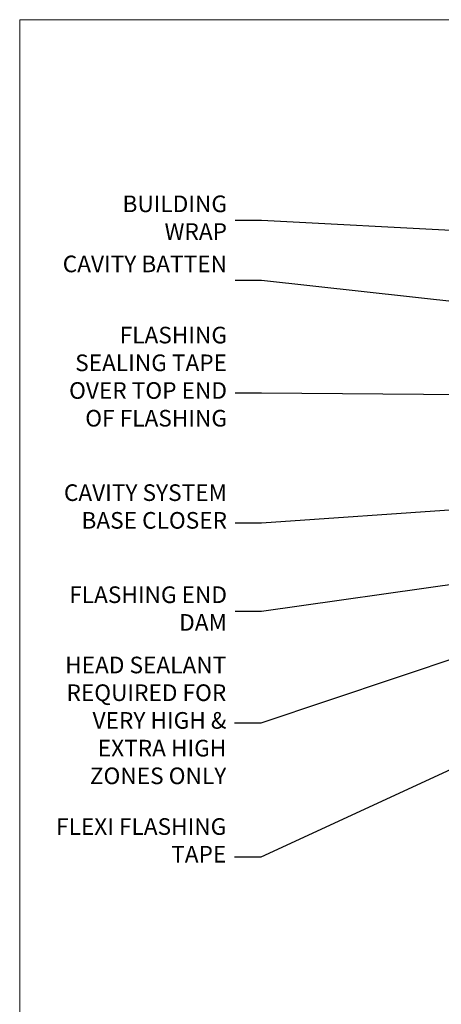
# Model space of a CAD drawing. Extents: x -19 to 178607, y -403 to 1146.
# Drawn here: x 600 to 701, y 493 to 730 of the extents above; entities that cross this region are included whole.
import ezdxf
from ezdxf import colors
from ezdxf.entities.mleader import LeaderData, LeaderLine
from ezdxf.math import Vec2, Vec3

# ---------------------------------------------------------------- set-up
doc = ezdxf.new("R2010")
doc.units = 0
doc.header["$LTSCALE"] = 3
doc.header["$MEASUREMENT"] = 0
doc.layers.get('0').update_dxf_attribs({"linetype": 'CONTINUOUS'})
doc.layers.add('Aluminium Systems Ltd Joinery Detail', color=7, linetype='CONTINUOUS')
doc.layers.add('Aluminium Systems Ltd Notes', color=7, linetype='CONTINUOUS')
doc.layers.add('No Print', color=7, linetype='CONTINUOUS', plot=False)
doc.styles.get("Standard").update_dxf_attribs({"font": 'arial.ttf'})

# ---------------------------------------------------------------- blocks, each defined once
blk = doc.blocks.new('Page Layout')
at = {"layer": 'Aluminium Systems Ltd Joinery Detail', "color": 8, "lineweight": 5}
blk.add_lwpolyline([(0, 730.131892914731), (0, 0), (553.0825377109722, 0), (553.0825377109722, 730.131892914731)], close=True, dxfattribs=at)
blk = doc.blocks.new('Page Layout Group')
at = {"layer": 'No Print'}
blk.add_blockref('Page Layout', (600, 0), dxfattribs=at)
blk = doc.blocks.new('_Open90')
at = {"color": 0, "linetype": 'ByBlock', "lineweight": -2}
for p, q in [((0, 0), (-1, 0)), ((-0.5, 0.5), (0, 0)), ((0, 0), (-0.5, -0.5))]:
    blk.add_line(p, q, dxfattribs=at)
blk = doc.blocks.new('Bevel Back Weatherboard CC Head Text Architectural')
at = {"layer": 'Aluminium Systems Ltd Notes', "color": 3, "lineweight": 5, "ltscale": 0.12}
ml = blk.add_multileader_mtext('Standard', dxfattribs=at)
ml.set_content('BUILDING WRAP', color=3)
ml.set_leader_properties(color=8)
ml.set_arrow_properties(name='OPEN90')
ml.build(insert=Vec2(0, 0))
ml.multileader.update_dxf_attribs({"text_left_attachment_type": 2, "text_right_attachment_type": 2})
ctx = ml.context
ctx.base_point, ctx.plane_origin = Vec3(-51.17571467995432, 28.1682591043982), Vec3(99.05724246548016, -37.49343230247905)
ctx.left_attachment, ctx.right_attachment, ctx.text_align_type = 2, 2, 2
notes = []
notes.append((ctx, [(0, (1, 1, 0), (-15.2499023897517, 28.1682591043982), (-1, 0), 6.291433026901128, [(0, [(106.4525308563261, 21.79049804892657)], 0, [])])]))
ctx.mtext.insert, ctx.mtext.width, ctx.mtext.alignment, ctx.mtext.line_spacing_style, ctx.mtext.flow_direction = Vec3(-23.54133541665306, 34.1682591043982), 41.08502851586559, 3, 2, 5
ml = blk.add_multileader_mtext('Standard', dxfattribs=at)
ml.set_content('CAVITY BATTEN', color=3)
ml.set_leader_properties(color=8)
ml.set_arrow_properties(name='OPEN90')
ml.build(insert=Vec2(0, 0))
ml.multileader.update_dxf_attribs({"text_left_attachment_type": 2, "text_right_attachment_type": 2})
ctx = ml.context
ctx.base_point, ctx.plane_origin = Vec3(-46.71732450260098, 13.71120511867184), Vec3(73.90176718918701, -32.88290477336614)
ctx.left_attachment, ctx.right_attachment, ctx.text_align_type = 2, 2, 2
notes.append((ctx, [(0, (1, 1, 0), (-15.2499023897517, 13.71120511867184), (-1, 0), 6.291433026901128, [(0, [(92.71701935691544, 1.851196157560025)], 0, [])])]))
ctx.mtext.insert, ctx.mtext.width, ctx.mtext.alignment, ctx.mtext.line_spacing_style, ctx.mtext.flow_direction = Vec3(-23.54133541665306, 19.71120511867184), 41.08502851586559, 3, 2, 5
ml = blk.add_multileader_mtext('Standard', dxfattribs=at)
ml.set_content('FLASHING SEALING TAPE OVER TOP END OF FLASHING', color=3)
ml.set_leader_properties(color=8)
ml.set_arrow_properties(name='OPEN90')
ml.build(insert=Vec2(0, 0))
ml.multileader.update_dxf_attribs({"text_left_attachment_type": 2, "text_right_attachment_type": 2})
ctx = ml.context
ctx.base_point, ctx.plane_origin = Vec3(-65.36125356126401, -13.40946813360961), Vec3(73.90176718918701, -53.64008401343744)
ctx.left_attachment, ctx.right_attachment, ctx.text_align_type = 2, 2, 2
notes.append((ctx, [(0, (1, 1, 0), (-15.2499023897517, -13.40946813360961), (-1, 0), 6.291433026901128, [(0, [(101.8271041272255, -14.36173531007262)], 0, [])])]))
ctx.mtext.insert, ctx.mtext.width, ctx.mtext.alignment, ctx.mtext.line_spacing_style, ctx.mtext.flow_direction = Vec3(-23.54133541665306, 2.590531866390393), 41.08502851586559, 3, 2, 5
ml = blk.add_multileader_mtext('Standard', dxfattribs=at)
ml.set_content('CAVITY SYSTEM BASE CLOSER', color=3)
ml.set_leader_properties(color=8)
ml.set_arrow_properties(name='OPEN90')
ml.build(insert=Vec2(0, 0))
ml.multileader.update_dxf_attribs({"text_left_attachment_type": 2, "text_right_attachment_type": 2})
ctx = ml.context
ctx.base_point, ctx.plane_origin = Vec3(-64.4281021287947, -44.6463558688697), Vec3(21.34790319290369, -146.4878747221605)
ctx.left_attachment, ctx.right_attachment, ctx.text_align_type = 2, 2, 2
notes.append((ctx, [(0, (1, 1, 0), (-15.2499023897517, -44.6463558688697), (-1, 0), 6.291433026901132, [(0, [(94.78649098432288, -37.08428193825875)], 0, [])])]))
ctx.mtext.insert, ctx.mtext.width, ctx.mtext.alignment, ctx.mtext.line_spacing_style, ctx.mtext.flow_direction = Vec3(-23.54133541665306, -35.31302253553645), 41.08502851586536, 3, 2, 5
ml = blk.add_multileader_mtext('Standard', dxfattribs=at)
ml.set_content('FLASHING END DAM', color=3)
ml.set_leader_properties(color=8)
ml.set_arrow_properties(name='OPEN90')
ml.build(insert=Vec2(0, 0))
ml.multileader.update_dxf_attribs({"text_left_attachment_type": 2, "text_right_attachment_type": 2})
ctx = ml.context
ctx.base_point, ctx.plane_origin = Vec3(-66.08158098281928, -65.86739263308255), Vec3(38.36709967903425, -164.9144317988821)
ctx.left_attachment, ctx.right_attachment, ctx.text_align_type = 2, 2, 2
notes.append((ctx, [(0, (1, 1, 0), (-15.2499023897517, -65.86739263308255), (-1, 0), 6.291433026901132, [(0, [(87.88792736696178, -51.27623566793773)], 0, [])])]))
ctx.mtext.insert, ctx.mtext.width, ctx.mtext.alignment, ctx.mtext.line_spacing_style, ctx.mtext.flow_direction = Vec3(-23.54133541665306, -59.86739263308255), 41.67696359775891, 3, 2, 5
ml = blk.add_multileader_mtext('Standard', dxfattribs=at)
ml.set_content('FLEXI FLASHING TAPE', color=3)
ml.set_leader_properties(color=8)
ml.set_arrow_properties(name='OPEN90')
ml.build(insert=Vec2(0, 0))
ml.multileader.update_dxf_attribs({"text_left_attachment_type": 2, "text_right_attachment_type": 2})
ctx = ml.context
ctx.base_point, ctx.plane_origin = Vec3(-52.84912532115585, -124.9682922913453), Vec3(173.2167566211147, -160.176027405073)
ctx.left_attachment, ctx.right_attachment, ctx.text_align_type = 2, 2, 2
notes.append((ctx, [(1, (1, 1, 0), (-15.41990238975268, -124.9682922913453), (-1, 0), 6.291433026901132, [(0, [(105.6606276772745, -69.20286262526997)], 0, [])])]))
ctx.mtext.insert, ctx.mtext.width, ctx.mtext.alignment, ctx.mtext.line_spacing_style, ctx.mtext.flow_direction = Vec3(-23.71133541665404, -115.634958958012), 41.67696359775891, 3, 2, 5
ml = blk.add_multileader_mtext('Standard', dxfattribs=at)
ml.set_content('HEAD SEALANT REQUIRED FOR VERY HIGH & EXTRA HIGH ZONES ONLY', color=3)
ml.set_leader_properties(color=8)
ml.set_arrow_properties(name='OPEN90')
ml.build(insert=Vec2(0, 0))
ml.multileader.update_dxf_attribs({"text_left_attachment_type": 2, "text_right_attachment_type": 2})
ctx = ml.context
ctx.base_point, ctx.plane_origin = Vec3(-68.04421399782707, -92.77463033919457), Vec3(47.74554292435005, -180.2661364512487)
ctx.left_attachment, ctx.right_attachment, ctx.text_align_type = 2, 2, 2
notes.append((ctx, [(0, (1, 1, 0), (-15.41990238975268, -92.77463033919457), (-1, 0), 6.291433026901132, [(0, [(40.38902197227162, -74.11359865351415)], 0, [])])]))
ctx.mtext.insert, ctx.mtext.width, ctx.mtext.alignment, ctx.mtext.line_spacing_style, ctx.mtext.flow_direction = Vec3(-23.71133541665404, -76.77463033919457), 42.80845800599491, 3, 2, 5
for ctx, leaders in notes:
    for number, flags, end, landing, length, lines in leaders:
        leader = LeaderData()
        leader.index, (leader.has_last_leader_line, leader.has_dogleg_vector, leader.attachment_direction) = number, flags
        leader.last_leader_point, leader.dogleg_vector, leader.dogleg_length = Vec3(end), Vec3(landing), length
        for number, points, colour, breaks in lines:
            line = LeaderLine()
            line.index, line.vertices, line.color, line.breaks = number, Vec3.list(points), colors.encode_raw_color(colour), breaks
            leader.lines.append(line)
        ctx.leaders.append(leader)

msp = doc.modelspace()

# ---------------------------------------------------------------- block references
at = {"layer": 'Aluminium Systems Ltd Joinery Detail', "transparency": 33554687}
msp.add_blockref('Page Layout Group', (0, 0), dxfattribs=at)
at = {"layer": 'Aluminium Systems Ltd Notes', "transparency": 33554687}
msp.add_blockref('Bevel Back Weatherboard CC Head Text Architectural', (673.4211480662443, 653.6644462087552), dxfattribs=at)

doc.saveas('drawing.dxf')
